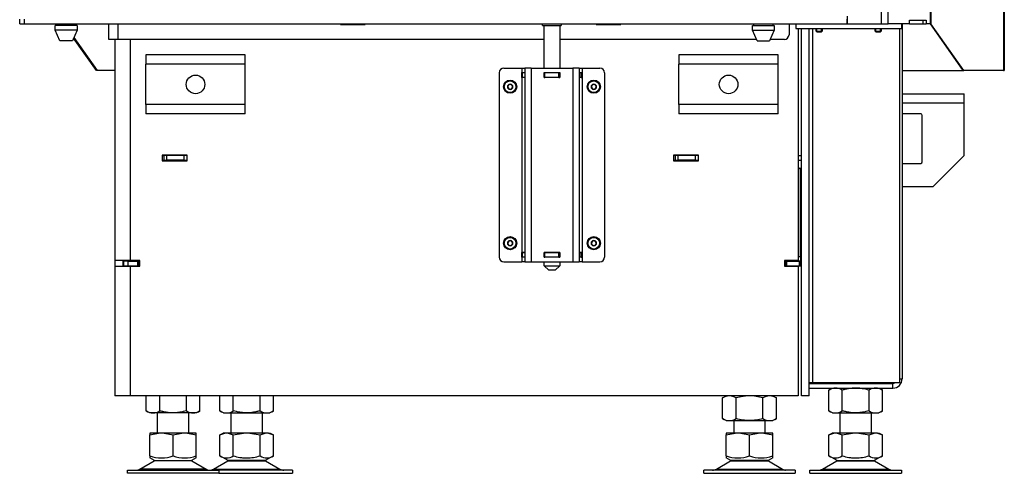
# Model space of a CAD drawing. Units: millimetres. Extents: x -501 to 1182, y -1069 to 1052.
# Drawn here: x 541 to 1176, y -288 to 5 of the extents above; entities that cross this region are included whole.
import ezdxf

# ---------------------------------------------------------------- set-up
doc = ezdxf.new("R2010")
doc.units = ezdxf.units.MM
doc.layers.add('Default', color=7, linetype='Continuous')
doc.layers.add('DV1_Default', color=7, linetype='Continuous')

# ---------------------------------------------------------------- blocks, each defined once
blk = doc.blocks.new('SE')
at = {"layer": 'DV1_Default', "color": 7, "linetype": 'Continuous'}
for p, q in [((227.698, 151.968), (227.698, 250.968)), ((228.122, 151.968), (228.122, 250.968)), ((235.57, 250.788), (235.57, 148.968)), ((235.622, 250.788), (235.622, 148.968)), ((230.83, 156.468), (230.83, 151.968)), ((230.887, 156.468), (230.887, 151.968)), ((172.078, 151.968), (172.078, 152.268)), ((172.078, 151.968), (172.378, 151.968)), ((172.378, 151.968), (172.378, 152.268)), ((172.378, 151.968), (225.478, 151.968)), ((174.463, 151.868), (174.463, 151.968)), ((175.693, 151.968), (175.693, 151.868)), ((177.828, 150.968), (177.828, 151.968)), ((178.428, 150.968), (178.428, 151.968)), ((192.778, 151.968), (192.778, 151.943)), ((192.778, 151.943), (194.378, 151.943)), ((194.378, 151.943), (194.378, 151.968)), ((205.828, 151.868), (205.828, 151.968)), ((207.028, 151.968), (207.028, 151.868)), ((209.278, 151.968), (209.278, 151.943)), ((209.278, 151.943), (210.878, 151.943)), ((210.878, 151.943), (210.878, 151.968)), ((219.463, 151.868), (219.463, 151.968)), ((220.693, 151.968), (220.693, 151.868)), ((221.728, 151.968), (221.728, 151.268)), ((222.178, 151.968), (222.178, 151.668)), ((225.478, 152.468), (225.478, 151.968)), ((225.478, 151.968), (225.478, 152.268)), ((225.478, 151.968), (227.698, 151.968)), ((227.698, 151.968), (228.122, 151.968)), ((229.512, 151.968), (228.122, 151.968)), ((228.978, 151.968), (228.978, 151.668)), ((229.028, 151.968), (229.028, 129.068)), ((229.512, 151.968), (229.512, 152.218)), ((229.512, 152.218), (230.572, 152.218)), ((229.512, 151.968), (230.36, 151.968)), ((230.36, 152.218), (230.36, 151.968)), ((230.36, 151.968), (230.572, 151.968)), ((230.572, 152.218), (230.572, 151.968)), ((230.83, 151.968), (230.572, 151.968)), ((230.887, 151.968), (230.83, 151.968)), ((230.83, 151.968), (232.952, 148.968)), ((233.008, 148.968), (230.887, 151.968)), ((175.778, 151.868), (174.378, 151.868)), ((174.378, 151.568), (174.378, 151.868)), ((175.778, 151.568), (174.378, 151.568)), ((174.678, 150.868), (174.378, 151.568)), ((175.778, 151.568), (175.478, 150.868)), ((175.778, 151.868), (175.778, 151.568)), ((205.828, 151.868), (207.028, 151.868)), ((205.928, 149.118), (205.928, 151.868)), ((206.928, 151.868), (206.928, 149.118)), ((219.378, 151.868), (220.778, 151.868)), ((219.378, 151.568), (219.378, 151.868)), ((219.378, 151.568), (220.778, 151.568)), ((219.678, 150.868), (219.378, 151.568)), ((220.778, 151.568), (220.478, 150.868)), ((220.778, 151.868), (220.778, 151.568)), ((222.178, 151.668), (228.978, 151.668)), ((222.328, 151.668), (222.328, 136.693)), ((222.528, 127.968), (222.528, 151.668)), ((223.028, 127.968), (223.028, 151.668)), ((223.24, 151.668), (223.24, 128.798)), ((223.478, 151.51), (223.478, 151.668)), ((223.478, 151.51), (223.878, 151.51)), ((223.521, 151.468), (223.478, 151.51)), ((223.521, 151.468), (223.521, 151.668)), ((223.521, 151.468), (223.835, 151.468)), ((223.835, 151.468), (223.835, 151.668)), ((223.878, 151.51), (223.835, 151.468)), ((223.878, 151.668), (223.878, 151.51)), ((227.278, 151.51), (227.278, 151.668)), ((227.278, 151.51), (227.678, 151.51)), ((227.321, 151.468), (227.278, 151.51)), ((227.321, 151.468), (227.321, 151.668)), ((227.321, 151.468), (227.635, 151.468)), ((227.635, 151.468), (227.635, 151.668)), ((227.678, 151.51), (227.635, 151.468)), ((227.678, 151.668), (227.678, 151.51)), ((228.852, 151.668), (228.852, 129.068)), ((175.478, 150.868), (174.678, 150.868)), ((177.026, 148.968), (175.555, 151.048)), ((175.577, 151.098), (177.083, 148.968)), ((178.428, 150.968), (177.828, 150.968)), ((178.228, 150.968), (178.228, 136.693)), ((205.928, 150.968), (178.428, 150.968)), ((179.228, 136.693), (179.228, 150.968)), ((219.635, 150.968), (206.928, 150.968)), ((219.678, 150.868), (220.478, 150.868)), ((221.428, 150.968), (220.521, 150.968)), ((180.228, 149.968), (180.228, 149.368)), ((186.628, 149.968), (180.228, 149.968)), ((186.628, 149.368), (186.628, 149.968)), ((214.628, 149.968), (214.628, 149.368)), ((221.028, 149.968), (214.628, 149.968)), ((221.028, 149.368), (221.028, 149.968)), ((180.228, 146.768), (180.228, 149.368)), ((186.628, 149.368), (180.228, 149.368)), ((186.628, 146.768), (186.628, 149.368)), ((214.628, 146.768), (214.628, 149.368)), ((221.028, 149.368), (214.628, 149.368)), ((221.028, 146.768), (221.028, 149.368)), ((177.083, 148.968), (177.026, 148.968)), ((178.228, 148.968), (177.083, 148.968)), ((203.028, 148.818), (203.028, 136.918)), ((203.328, 149.118), (204.478, 149.118)), ((204.478, 149.118), (204.678, 149.118)), ((204.478, 149.118), (204.478, 148.828)), ((204.478, 148.828), (204.678, 148.828)), ((204.478, 148.508), (204.478, 148.828)), ((204.533, 148.818), (204.518, 148.818)), ((204.518, 148.518), (204.518, 148.818)), ((204.678, 148.818), (204.533, 148.818)), ((204.533, 148.518), (204.533, 148.818)), ((205.078, 149.118), (204.678, 149.118)), ((204.678, 149.118), (204.678, 136.618)), ((205.078, 149.118), (207.778, 149.118)), ((205.078, 149.118), (205.078, 136.618)), ((205.918, 148.828), (206.938, 148.828)), ((205.918, 148.508), (205.918, 148.828)), ((205.928, 148.818), (205.918, 148.818)), ((205.928, 148.818), (205.928, 148.828)), ((205.978, 148.818), (205.928, 148.818)), ((205.928, 148.518), (205.928, 148.818)), ((206.878, 148.818), (205.978, 148.818)), ((205.978, 148.518), (205.978, 148.818)), ((206.928, 148.818), (206.878, 148.818)), ((206.878, 148.518), (206.878, 148.818)), ((206.928, 148.828), (206.928, 148.818)), ((206.938, 148.818), (206.928, 148.818)), ((206.928, 148.518), (206.928, 148.818)), ((206.928, 148.518), (206.928, 148.818)), ((206.938, 148.828), (206.938, 148.508)), ((208.178, 149.118), (207.778, 149.118)), ((207.778, 149.118), (207.778, 136.618)), ((208.178, 149.118), (208.378, 149.118)), ((208.178, 149.118), (208.178, 136.618)), ((208.178, 148.828), (208.378, 148.828)), ((208.323, 148.818), (208.178, 148.818)), ((208.338, 148.818), (208.323, 148.818)), ((208.323, 148.518), (208.323, 148.818)), ((208.338, 148.518), (208.338, 148.818)), ((208.338, 148.518), (208.338, 148.818)), ((208.378, 149.118), (208.378, 148.828)), ((208.378, 149.118), (209.528, 149.118)), ((208.378, 148.828), (208.378, 148.508)), ((209.828, 148.818), (209.828, 136.918)), ((229.028, 148.968), (232.952, 148.968)), ((232.952, 148.968), (233.008, 148.968)), ((235.57, 148.968), (233.008, 148.968)), ((235.57, 148.968), (235.622, 148.968)), ((203.58, 148.005), (203.726, 148.09)), ((203.728, 148.091), (203.726, 148.09)), ((203.73, 148.09), (203.728, 148.091)), ((203.73, 148.09), (203.876, 148.005)), ((204.478, 148.508), (204.478, 137.228)), ((204.678, 148.508), (204.478, 148.508)), ((204.518, 148.518), (204.533, 148.518)), ((204.678, 148.518), (204.533, 148.518)), ((205.928, 148.518), (205.918, 148.518)), ((206.938, 148.508), (205.918, 148.508)), ((205.928, 148.508), (205.928, 148.518)), ((205.928, 148.518), (205.978, 148.518)), ((206.878, 148.518), (205.978, 148.518)), ((206.878, 148.518), (206.928, 148.518)), ((206.928, 148.518), (206.928, 148.508)), ((206.938, 148.518), (206.928, 148.518)), ((208.323, 148.518), (208.178, 148.518)), ((208.378, 148.508), (208.178, 148.508)), ((208.323, 148.518), (208.338, 148.518)), ((208.378, 148.508), (208.378, 137.228)), ((208.98, 148.005), (209.126, 148.09)), ((209.128, 148.091), (209.126, 148.09)), ((209.13, 148.09), (209.128, 148.091)), ((209.13, 148.09), (209.276, 148.005)), ((203.58, 148.005), (203.578, 148.004)), ((203.578, 148.004), (203.578, 148.002)), ((203.578, 147.833), (203.578, 148.002)), ((203.578, 147.833), (203.578, 147.831)), ((203.578, 147.831), (203.58, 147.83)), ((203.726, 147.746), (203.58, 147.83)), ((203.726, 147.746), (203.728, 147.744)), ((203.728, 147.744), (203.73, 147.746)), ((203.876, 147.83), (203.73, 147.746)), ((203.878, 148.004), (203.876, 148.005)), ((203.876, 147.83), (203.878, 147.831)), ((203.878, 148.002), (203.878, 148.004)), ((203.878, 148.002), (203.878, 147.833)), ((203.878, 147.831), (203.878, 147.833)), ((208.98, 148.005), (208.978, 148.004)), ((208.978, 148.004), (208.978, 148.002)), ((208.978, 147.833), (208.978, 148.002)), ((208.978, 147.833), (208.978, 147.831)), ((208.978, 147.831), (208.98, 147.83)), ((209.126, 147.746), (208.98, 147.83)), ((209.126, 147.746), (209.128, 147.744)), ((209.128, 147.744), (209.13, 147.746)), ((209.276, 147.83), (209.13, 147.746)), ((209.278, 148.004), (209.276, 148.005)), ((209.276, 147.83), (209.278, 147.831)), ((209.278, 148.002), (209.278, 148.004)), ((209.278, 148.002), (209.278, 147.833)), ((209.278, 147.831), (209.278, 147.833)), ((229.028, 147.468), (233.028, 147.468)), ((233.028, 146.868), (233.028, 147.468)), ((229.028, 146.868), (233.028, 146.868)), ((233.028, 143.468), (233.028, 146.868)), ((180.228, 146.768), (180.228, 146.168)), ((186.628, 146.768), (180.228, 146.768)), ((186.628, 146.168), (180.228, 146.168)), ((186.628, 146.168), (186.628, 146.768)), ((214.628, 146.768), (214.628, 146.168)), ((221.028, 146.768), (214.628, 146.768)), ((221.028, 146.168), (214.628, 146.168)), ((221.028, 146.168), (221.028, 146.768)), ((230.228, 146.168), (229.028, 146.168)), ((230.328, 143.068), (230.328, 146.068)), ((182.878, 143.493), (181.278, 143.493)), ((181.278, 143.493), (181.278, 143.143)), ((181.278, 143.468), (181.378, 143.468)), ((181.278, 143.168), (181.378, 143.168)), ((181.278, 143.143), (182.878, 143.143)), ((181.578, 143.468), (181.378, 143.468)), ((181.378, 143.468), (181.378, 143.168)), ((181.378, 143.168), (181.578, 143.168)), ((182.678, 143.468), (181.578, 143.468)), ((181.578, 143.168), (181.578, 143.468)), ((182.678, 143.168), (181.578, 143.168)), ((182.878, 143.468), (182.678, 143.468)), ((182.678, 143.468), (182.678, 143.168)), ((182.678, 143.168), (182.878, 143.168)), ((182.878, 143.143), (182.878, 143.493)), ((215.878, 143.493), (214.278, 143.493)), ((214.278, 143.493), (214.278, 143.143)), ((214.378, 143.468), (214.278, 143.468)), ((214.278, 143.168), (214.378, 143.168)), ((214.278, 143.143), (215.878, 143.143)), ((214.578, 143.468), (214.378, 143.468)), ((214.378, 143.468), (214.378, 143.168)), ((214.378, 143.168), (214.578, 143.168)), ((215.678, 143.468), (214.578, 143.468)), ((214.578, 143.168), (214.578, 143.468)), ((215.678, 143.168), (214.578, 143.168)), ((215.678, 143.468), (215.678, 143.168)), ((215.878, 143.468), (215.678, 143.468)), ((215.678, 143.168), (215.878, 143.168)), ((215.878, 143.143), (215.878, 143.493)), ((222.328, 143.468), (222.528, 143.468)), ((222.328, 143.168), (222.528, 143.168)), ((233.028, 143.468), (231.028, 141.468)), ((222.328, 142.718), (222.478, 142.568)), ((222.378, 142.668), (222.528, 142.668)), ((222.478, 136.968), (222.478, 142.568)), ((229.028, 142.968), (230.228, 142.968)), ((229.028, 141.468), (231.028, 141.468)), ((203.58, 137.905), (203.578, 137.904)), ((203.578, 137.904), (203.578, 137.902)), ((203.578, 137.733), (203.578, 137.902)), ((203.58, 137.905), (203.726, 137.99)), ((203.728, 137.991), (203.726, 137.99)), ((203.73, 137.99), (203.728, 137.991)), ((203.73, 137.99), (203.876, 137.905)), ((203.878, 137.904), (203.876, 137.905)), ((203.878, 137.902), (203.878, 137.904)), ((203.878, 137.902), (203.878, 137.733)), ((208.98, 137.905), (208.978, 137.904)), ((208.978, 137.904), (208.978, 137.902)), ((208.978, 137.733), (208.978, 137.902)), ((208.98, 137.905), (209.126, 137.99)), ((209.128, 137.991), (209.126, 137.99)), ((209.13, 137.99), (209.128, 137.991)), ((209.13, 137.99), (209.276, 137.905)), ((209.278, 137.904), (209.276, 137.905)), ((209.278, 137.902), (209.278, 137.904)), ((209.278, 137.902), (209.278, 137.733)), ((203.578, 137.733), (203.578, 137.731)), ((203.578, 137.731), (203.58, 137.73)), ((203.726, 137.646), (203.58, 137.73)), ((203.726, 137.646), (203.728, 137.644)), ((203.728, 137.644), (203.73, 137.646)), ((203.876, 137.73), (203.73, 137.646)), ((203.876, 137.73), (203.878, 137.731)), ((203.878, 137.731), (203.878, 137.733)), ((208.978, 137.733), (208.978, 137.731)), ((208.978, 137.731), (208.98, 137.73)), ((209.126, 137.646), (208.98, 137.73)), ((209.126, 137.646), (209.128, 137.644)), ((209.128, 137.644), (209.13, 137.646)), ((209.276, 137.73), (209.13, 137.646)), ((209.276, 137.73), (209.278, 137.731)), ((209.278, 137.731), (209.278, 137.733)), ((178.228, 136.693), (178.228, 136.343)), ((179.228, 136.693), (178.228, 136.693)), ((178.728, 136.693), (178.728, 136.343)), ((179.078, 136.668), (178.778, 136.668)), ((178.778, 136.668), (178.778, 136.368)), ((179.078, 136.668), (179.678, 136.668)), ((179.078, 136.368), (179.078, 136.668)), ((179.828, 136.693), (179.228, 136.693)), ((179.778, 136.668), (179.678, 136.668)), ((179.678, 136.668), (179.678, 136.368)), ((179.828, 136.668), (179.778, 136.668)), ((179.778, 136.368), (179.778, 136.668)), ((179.828, 136.343), (179.828, 136.693)), ((204.478, 137.228), (204.678, 137.228)), ((204.478, 136.908), (204.478, 137.228)), ((204.478, 136.908), (204.478, 136.618)), ((204.678, 136.908), (204.478, 136.908)), ((204.533, 137.218), (204.518, 137.218)), ((204.518, 136.918), (204.518, 137.218)), ((204.518, 136.918), (204.533, 136.918)), ((204.678, 137.218), (204.533, 137.218)), ((204.533, 136.918), (204.533, 137.218)), ((204.678, 136.918), (204.533, 136.918)), ((205.918, 137.228), (206.938, 137.228)), ((205.918, 136.908), (205.918, 137.228)), ((205.928, 137.218), (205.918, 137.218)), ((205.928, 136.918), (205.918, 136.918)), ((206.938, 136.908), (205.918, 136.908)), ((205.928, 137.218), (205.928, 137.228)), ((205.978, 137.218), (205.928, 137.218)), ((205.928, 136.918), (205.928, 137.218)), ((205.928, 136.908), (205.928, 136.918)), ((205.928, 136.918), (205.978, 136.918)), ((206.878, 137.218), (205.978, 137.218)), ((205.978, 136.918), (205.978, 137.218)), ((206.878, 136.918), (205.978, 136.918)), ((206.928, 137.218), (206.878, 137.218)), ((206.878, 136.918), (206.878, 137.218)), ((206.878, 136.918), (206.928, 136.918)), ((206.928, 137.228), (206.928, 137.218)), ((206.938, 137.218), (206.928, 137.218)), ((206.928, 136.918), (206.928, 137.218)), ((206.928, 136.918), (206.928, 137.218)), ((206.928, 136.918), (206.928, 136.908)), ((206.938, 136.918), (206.928, 136.918)), ((206.938, 137.228), (206.938, 136.908)), ((208.178, 137.228), (208.378, 137.228)), ((208.323, 137.218), (208.178, 137.218)), ((208.323, 136.918), (208.178, 136.918)), ((208.378, 136.908), (208.178, 136.908)), ((208.338, 137.218), (208.323, 137.218)), ((208.323, 136.918), (208.323, 137.218)), ((208.323, 136.918), (208.338, 136.918)), ((208.338, 136.918), (208.338, 137.218)), ((208.338, 136.918), (208.338, 137.218)), ((208.378, 137.228), (208.378, 136.908)), ((208.378, 136.908), (208.378, 136.618)), ((221.428, 136.693), (221.428, 136.343)), ((222.328, 136.693), (221.428, 136.693)), ((221.428, 136.668), (221.478, 136.668)), ((221.578, 136.668), (221.478, 136.668)), ((221.478, 136.668), (221.478, 136.368)), ((221.578, 136.668), (222.378, 136.668)), ((221.578, 136.368), (221.578, 136.668)), ((222.328, 136.968), (222.478, 136.968)), ((222.478, 136.668), (222.378, 136.668)), ((222.378, 136.668), (222.378, 136.368)), ((222.478, 136.968), (222.478, 136.668)), ((222.478, 136.368), (222.478, 136.668)), ((178.228, 136.343), (178.228, 127.968)), ((178.228, 136.343), (179.228, 136.343)), ((178.778, 136.368), (179.078, 136.368)), ((179.078, 136.368), (179.678, 136.368)), ((179.228, 127.968), (179.228, 136.343)), ((179.228, 136.343), (179.828, 136.343)), ((179.678, 136.368), (179.778, 136.368)), ((179.778, 136.368), (179.828, 136.368)), ((203.328, 136.618), (204.478, 136.618)), ((204.678, 136.618), (204.478, 136.618)), ((204.678, 136.618), (205.078, 136.618)), ((205.078, 136.618), (207.778, 136.618)), ((205.928, 136.368), (205.928, 136.618)), ((205.928, 136.368), (206.928, 136.368)), ((206.228, 136.068), (205.928, 136.368)), ((206.628, 136.068), (206.228, 136.068)), ((206.928, 136.368), (206.628, 136.068)), ((206.928, 136.618), (206.928, 136.368)), ((207.778, 136.618), (208.178, 136.618)), ((208.378, 136.618), (208.178, 136.618)), ((208.378, 136.618), (209.528, 136.618)), ((221.428, 136.368), (221.478, 136.368)), ((221.428, 136.343), (222.328, 136.343)), ((221.478, 136.368), (221.578, 136.368)), ((221.578, 136.368), (222.378, 136.368)), ((222.328, 136.343), (222.328, 127.968)), ((222.378, 136.368), (222.478, 136.368)), ((228.852, 129.068), (229.028, 129.068)), ((228.852, 129.068), (228.852, 128.798)), ((223.24, 128.798), (223.028, 128.798)), ((223.028, 128.768), (228.428, 128.768)), ((223.028, 128.468), (228.428, 128.468)), ((228.852, 128.798), (223.24, 128.798)), ((224.296, 128.333), (224.529, 128.468)), ((224.529, 128.768), (224.477, 128.798)), ((227.579, 128.798), (227.527, 128.768)), ((227.527, 128.468), (227.76, 128.333)), ((228.428, 128.468), (228.428, 128.768)), ((179.228, 127.968), (178.228, 127.968)), ((222.328, 127.968), (179.228, 127.968)), ((180.246, 127.002), (180.246, 127.968)), ((181.112, 127.002), (181.112, 127.968)), ((182.844, 127.002), (182.844, 127.968)), ((183.71, 127.002), (183.71, 127.968)), ((184.996, 127.002), (184.996, 127.968)), ((185.862, 127.002), (185.862, 127.968)), ((187.594, 127.002), (187.594, 127.968)), ((188.46, 127.002), (188.46, 127.968)), ((217.446, 127.833), (217.679, 127.968)), ((217.446, 126.502), (217.446, 127.833)), ((218.312, 126.502), (218.312, 127.833)), ((220.044, 126.502), (220.044, 127.833)), ((220.677, 127.968), (220.91, 127.833)), ((220.91, 126.502), (220.91, 127.833)), ((223.028, 127.968), (222.528, 127.968)), ((224.296, 127.002), (224.296, 128.333)), ((225.162, 127.002), (225.162, 128.333)), ((226.894, 127.002), (226.894, 128.333)), ((227.76, 127.002), (227.76, 128.333)), ((180.479, 126.868), (180.246, 127.002)), ((183.477, 126.868), (180.479, 126.868)), ((180.978, 125.568), (180.978, 126.868)), ((182.978, 126.868), (182.978, 125.568)), ((183.71, 127.002), (183.477, 126.868)), ((185.229, 126.868), (184.996, 127.002)), ((185.229, 126.868), (188.227, 126.868)), ((185.728, 125.568), (185.728, 126.868)), ((187.728, 126.868), (187.728, 125.568)), ((188.46, 127.002), (188.227, 126.868)), ((217.679, 126.368), (217.446, 126.502)), ((220.91, 126.502), (220.677, 126.368)), ((224.529, 126.868), (224.296, 127.002)), ((224.529, 126.868), (227.527, 126.868)), ((225.028, 125.568), (225.028, 126.868)), ((227.028, 126.868), (227.028, 125.568)), ((227.76, 127.002), (227.527, 126.868)), ((217.679, 126.368), (220.677, 126.368)), ((218.178, 125.568), (218.178, 126.368)), ((220.178, 126.368), (220.178, 125.568)), ((180.478, 125.442), (181.044, 125.568)), ((181.044, 125.568), (180.478, 125.568)), ((180.478, 125.568), (180.478, 125.442)), ((180.478, 124.093), (180.478, 125.442)), ((181.412, 125.568), (181.044, 125.568)), ((181.412, 125.568), (181.978, 125.442)), ((182.544, 125.568), (181.412, 125.568)), ((181.978, 125.442), (182.544, 125.568)), ((181.978, 124.093), (181.978, 125.442)), ((182.912, 125.568), (182.544, 125.568)), ((182.912, 125.568), (183.478, 125.442)), ((183.478, 125.568), (182.912, 125.568)), ((183.478, 125.442), (183.478, 125.568)), ((183.478, 124.093), (183.478, 125.442)), ((184.995, 125.442), (185.213, 125.568)), ((184.996, 125.442), (185.323, 125.568)), ((184.996, 124.093), (184.996, 125.442)), ((185.323, 125.568), (185.213, 125.568)), ((185.535, 125.568), (185.323, 125.568)), ((185.535, 125.568), (185.862, 125.442)), ((186.515, 125.568), (185.535, 125.568)), ((185.862, 125.442), (186.515, 125.568)), ((185.862, 124.093), (185.862, 125.442)), ((186.941, 125.568), (186.515, 125.568)), ((187.921, 125.568), (186.941, 125.568)), ((186.941, 125.568), (187.594, 125.442)), ((187.594, 125.442), (187.921, 125.568)), ((187.594, 124.093), (187.594, 125.442)), ((188.133, 125.568), (187.921, 125.568)), ((188.133, 125.568), (188.46, 125.442)), ((188.133, 125.568), (188.243, 125.568)), ((188.243, 125.568), (188.46, 125.442)), ((188.46, 124.093), (188.46, 125.442)), ((217.678, 125.568), (217.678, 125.442)), ((218.244, 125.568), (217.678, 125.568)), ((217.678, 125.442), (218.244, 125.568)), ((217.678, 124.093), (217.678, 125.442)), ((218.612, 125.568), (218.244, 125.568)), ((219.744, 125.568), (218.612, 125.568)), ((218.612, 125.568), (219.178, 125.442)), ((219.178, 125.442), (219.744, 125.568)), ((219.178, 124.093), (219.178, 125.442)), ((220.112, 125.568), (219.744, 125.568)), ((220.112, 125.568), (220.678, 125.442)), ((220.678, 125.568), (220.112, 125.568)), ((220.678, 125.442), (220.678, 125.568)), ((220.678, 124.093), (220.678, 125.442)), ((224.295, 125.442), (224.513, 125.568)), ((224.296, 125.442), (224.623, 125.568)), ((224.296, 124.093), (224.296, 125.442)), ((224.623, 125.568), (224.513, 125.568)), ((224.835, 125.568), (224.623, 125.568)), ((224.835, 125.568), (225.162, 125.442)), ((225.815, 125.568), (224.835, 125.568)), ((225.162, 125.442), (225.815, 125.568)), ((225.162, 124.093), (225.162, 125.442)), ((226.241, 125.568), (225.815, 125.568)), ((227.221, 125.568), (226.241, 125.568)), ((226.241, 125.568), (226.894, 125.442)), ((226.894, 125.442), (227.221, 125.568)), ((226.894, 124.093), (226.894, 125.442)), ((227.433, 125.568), (227.221, 125.568)), ((227.433, 125.568), (227.76, 125.442)), ((227.433, 125.568), (227.543, 125.568)), ((227.543, 125.568), (227.76, 125.442)), ((227.76, 124.093), (227.76, 125.442)), ((180.781, 123.784), (180.477, 123.959)), ((180.478, 124.093), (180.478, 123.959)), ((183.478, 123.959), (183.175, 123.784)), ((183.478, 123.959), (183.478, 124.093)), ((185.531, 123.784), (184.995, 124.093)), ((188.46, 124.093), (187.925, 123.784)), ((217.981, 123.784), (217.672, 123.962)), ((217.678, 124.093), (217.678, 123.959)), ((220.684, 123.962), (220.375, 123.784)), ((220.678, 123.959), (220.678, 124.093)), ((224.831, 123.784), (224.295, 124.093)), ((227.76, 124.093), (227.225, 123.784)), ((179.841, 123.236), (180.76, 123.772)), ((183.195, 123.772), (180.76, 123.772)), ((180.781, 123.784), (183.175, 123.784)), ((183.195, 123.772), (184.115, 123.236)), ((184.591, 123.236), (185.51, 123.772)), ((185.51, 123.772), (187.945, 123.772)), ((187.925, 123.784), (185.531, 123.784)), ((187.945, 123.772), (188.865, 123.236)), ((217.041, 123.236), (217.96, 123.772)), ((217.96, 123.772), (220.395, 123.772)), ((220.375, 123.784), (217.981, 123.784)), ((220.395, 123.772), (221.315, 123.236)), ((223.891, 123.236), (224.81, 123.772)), ((224.81, 123.772), (227.245, 123.772)), ((224.831, 123.784), (227.225, 123.784)), ((227.245, 123.772), (228.165, 123.236)), ((179.028, 123.168), (184.928, 123.168)), ((179.028, 122.968), (179.028, 123.168)), ((184.928, 122.968), (179.028, 122.968)), ((184.115, 123.236), (179.841, 123.236)), ((184.591, 123.236), (188.865, 123.236)), ((189.678, 123.168), (184.928, 123.168)), ((184.928, 123.168), (184.928, 122.968)), ((184.928, 122.968), (189.678, 122.968)), ((189.678, 123.168), (189.678, 122.968)), ((222.128, 123.168), (216.228, 123.168)), ((216.228, 122.968), (216.228, 123.168)), ((216.228, 122.968), (222.128, 122.968)), ((217.041, 123.236), (221.315, 123.236)), ((222.128, 123.168), (222.128, 122.968)), ((223.078, 123.168), (228.978, 123.168)), ((223.078, 122.968), (223.078, 123.168)), ((223.078, 122.968), (228.978, 122.968)), ((223.891, 123.236), (228.165, 123.236)), ((228.978, 123.168), (228.978, 122.968))]:
    blk.add_line(p, q, dxfattribs=at)
for centre, radius in [((183.428, 148.068), 0.6), ((203.728, 147.918), 0.425), ((203.728, 147.918), 0.375), ((209.128, 147.918), 0.425), ((209.128, 147.918), 0.375), ((217.828, 148.068), 0.6), ((203.728, 137.818), 0.425), ((203.728, 137.818), 0.375), ((209.128, 137.818), 0.425), ((209.128, 137.818), 0.375)]:
    blk.add_circle(centre, radius, dxfattribs=at)
for centre, radius, start, end in [((221.428, 151.268), 0.3, 270, 0), ((203.328, 148.818), 0.3, 90, 180), ((209.528, 148.818), 0.3, 0, 89.99979), ((203.728, 147.918), 0.172, 90.70278, 149.29722), ((203.728, 147.918), 0.15, 60, 120), ((203.728, 147.918), 0.172, 30.70278, 89.29722), ((209.128, 147.918), 0.172, 90.70278, 149.29722), ((209.128, 147.918), 0.15, 60, 120), ((209.128, 147.918), 0.172, 30.70278, 89.29722), ((203.728, 147.918), 0.172, 150.70278, 209.29722), ((203.728, 147.918), 0.15, 120, 180), ((203.728, 147.918), 0.15, 180, 240), ((203.728, 147.918), 0.172, 210.70278, 269.29722), ((203.728, 147.918), 0.15, 240, 300), ((203.728, 147.918), 0.172, 270.70278, 329.29722), ((203.728, 147.918), 0.15, 0, 60), ((203.728, 147.918), 0.15, 300, 0), ((203.728, 147.918), 0.172, 330.70278, 29.29722), ((209.128, 147.918), 0.172, 150.70278, 209.29722), ((209.128, 147.918), 0.15, 120, 180), ((209.128, 147.918), 0.15, 180, 240), ((209.128, 147.918), 0.172, 210.70278, 269.29722), ((209.128, 147.918), 0.15, 240, 300), ((209.128, 147.918), 0.172, 270.70278, 329.29722), ((209.128, 147.918), 0.15, 0, 60), ((209.128, 147.918), 0.15, 300, 0), ((209.128, 147.918), 0.172, 330.70278, 29.29722), ((230.228, 146.068), 0.1, 0, 90), ((230.228, 143.068), 0.1, 270, 0), ((203.728, 137.818), 0.172, 150.70278, 209.29722), ((203.728, 137.818), 0.15, 120, 180), ((203.728, 137.818), 0.172, 90.70278, 149.29722), ((203.728, 137.818), 0.15, 60, 120), ((203.728, 137.818), 0.172, 30.70278, 89.29722), ((203.728, 137.818), 0.15, 0, 60), ((203.728, 137.818), 0.172, 330.70278, 29.29722), ((209.128, 137.818), 0.172, 150.70278, 209.29722), ((209.128, 137.818), 0.15, 120, 180), ((209.128, 137.818), 0.172, 90.70278, 149.29722), ((209.128, 137.818), 0.15, 60, 120), ((209.128, 137.818), 0.172, 30.70278, 89.29722), ((209.128, 137.818), 0.15, 0, 60), ((209.128, 137.818), 0.172, 330.70278, 29.29722), ((203.728, 137.818), 0.15, 180, 240), ((203.728, 137.818), 0.172, 210.70278, 269.29722), ((203.728, 137.818), 0.15, 240, 300), ((203.728, 137.818), 0.172, 270.70278, 329.29722), ((203.728, 137.818), 0.15, 300, 0), ((209.128, 137.818), 0.15, 180, 240), ((209.128, 137.818), 0.172, 210.70278, 269.29722), ((209.128, 137.818), 0.15, 240, 300), ((209.128, 137.818), 0.172, 270.70278, 329.29722), ((209.128, 137.818), 0.15, 300, 0), ((203.328, 136.918), 0.3, 180.00021, 270.00016), ((209.528, 136.918), 0.3, 270, 359.99992), ((228.428, 129.068), 0.6, 270, 0), ((224.729, 127.69), 0.775, 56.04117, 123.95883), ((227.327, 127.69), 0.775, 56.04117, 123.95883), ((228.428, 129.068), 0.3, 270, 295.84193), ((217.879, 127.19), 0.775, 56.04117, 123.95883), ((220.477, 127.192), 0.773, 55.93436, 124.06564), ((180.679, 127.645), 0.775, 236.04117, 303.95883), ((183.277, 127.645), 0.775, 236.04117, 303.95883), ((185.429, 127.645), 0.775, 236.04117, 303.95883), ((188.027, 127.645), 0.775, 236.04117, 303.95883), ((217.879, 127.145), 0.775, 236.04117, 303.95883), ((220.477, 127.143), 0.773, 235.93436, 304.06564), ((224.729, 127.645), 0.775, 236.04117, 303.95883), ((227.327, 127.645), 0.775, 236.04117, 303.95883), ((181.228, 126.144), 2.184, 249.91859, 290.08141), ((182.728, 126.144), 2.184, 249.91862, 290.08132), ((185.429, 124.736), 0.775, 236.04445, 303.95546), ((188.027, 124.736), 0.775, 236.04445, 303.95545), ((218.428, 126.145), 2.185, 249.92194, 290.07812), ((219.928, 126.144), 2.184, 249.91862, 290.08132), ((224.729, 124.736), 0.775, 236.04445, 303.95546), ((227.327, 124.736), 0.775, 236.04445, 303.95545), ((181.113, 123.168), 0.7, 118.30934, 120.25644), ((182.843, 123.168), 0.7, 59.74356, 61.69066), ((185.863, 123.168), 0.7, 118.30934, 120.25644), ((187.593, 123.168), 0.7, 59.74356, 61.69066), ((218.313, 123.168), 0.7, 118.30934, 120.25644), ((220.043, 123.168), 0.7, 59.74356, 61.69066), ((225.163, 123.168), 0.7, 118.30934, 120.25644), ((226.893, 123.168), 0.7, 59.74356, 61.69066), ((179.589, 123.668), 0.5, 270, 300.25644), ((184.367, 123.668), 0.5, 239.74356, 262.9134), ((184.339, 123.668), 0.5, 270, 300.25644), ((189.117, 123.668), 0.5, 239.74356, 270), ((216.789, 123.668), 0.5, 270, 300.25644), ((221.567, 123.668), 0.5, 239.74356, 262.91339), ((223.639, 123.668), 0.5, 270, 300.25644), ((228.417, 123.668), 0.5, 239.74356, 270)]:
    blk.add_arc(centre, radius, start, end, dxfattribs=at)
for points, knots in [([(226.894, 128.333), (226.754, 128.373), (226.612, 128.407), (226.395, 128.442), (226.322, 128.451), (226.175, 128.464), (226.101, 128.467), (225.882, 128.467), (225.736, 128.454), (225.519, 128.419), (225.447, 128.405), (225.303, 128.372), (225.232, 128.353), (225.162, 128.333)], [0, 0, 0, 0, 0.25, 0.25, 0.375, 0.375, 0.5, 0.5, 0.75, 0.75, 0.875, 0.875, 1, 1, 1, 1]), ([(220.044, 127.833), (219.903, 127.874), (219.76, 127.907), (219.472, 127.954), (219.327, 127.967), (219.106, 127.967), (219.032, 127.964), (218.886, 127.952), (218.813, 127.942), (218.596, 127.907), (218.453, 127.874), (218.312, 127.833)], [0, 0, 0, 0, 0.25, 0.25, 0.5, 0.5, 0.625, 0.625, 0.75, 0.75, 1, 1, 1, 1]), ([(182.844, 127.002), (182.704, 126.962), (182.562, 126.928), (182.345, 126.893), (182.272, 126.884), (182.125, 126.871), (182.051, 126.868), (181.832, 126.868), (181.686, 126.881), (181.469, 126.916), (181.397, 126.93), (181.253, 126.963), (181.182, 126.982), (181.112, 127.002)], [0, 0, 0, 0, 0.25, 0.25, 0.375, 0.375, 0.5, 0.5, 0.75, 0.75, 0.875, 0.875, 1, 1, 1, 1]), ([(187.594, 127.002), (187.523, 126.982), (187.452, 126.963), (187.309, 126.93), (187.236, 126.916), (187.019, 126.881), (186.874, 126.868), (186.654, 126.868), (186.581, 126.871), (186.434, 126.884), (186.361, 126.893), (186.144, 126.928), (186.002, 126.962), (185.862, 127.002)], [0, 0, 0, 0, 0.125, 0.125, 0.25, 0.25, 0.5, 0.5, 0.625, 0.625, 0.75, 0.75, 1, 1, 1, 1]), ([(220.044, 126.502), (219.903, 126.461), (219.76, 126.428), (219.472, 126.381), (219.327, 126.368), (219.106, 126.368), (219.032, 126.371), (218.886, 126.384), (218.813, 126.393), (218.596, 126.428), (218.453, 126.461), (218.312, 126.502)], [0, 0, 0, 0, 0.25, 0.25, 0.5, 0.5, 0.625, 0.625, 0.75, 0.75, 1, 1, 1, 1]), ([(226.894, 127.002), (226.754, 126.962), (226.612, 126.928), (226.395, 126.893), (226.322, 126.884), (226.175, 126.871), (226.101, 126.868), (225.882, 126.868), (225.736, 126.881), (225.519, 126.916), (225.447, 126.93), (225.303, 126.963), (225.232, 126.982), (225.162, 127.002)], [0, 0, 0, 0, 0.25, 0.25, 0.375, 0.375, 0.5, 0.5, 0.75, 0.75, 0.875, 0.875, 1, 1, 1, 1]), ([(185.862, 124.093), (186.002, 124.053), (186.143, 124.019), (186.359, 123.984), (186.432, 123.975), (186.578, 123.962), (186.652, 123.959), (186.873, 123.959), (187.02, 123.971), (187.31, 124.018), (187.452, 124.052), (187.594, 124.093)], [0, 0, 0, 0, 0.25, 0.25, 0.375, 0.375, 0.5, 0.5, 0.75, 0.75, 1, 1, 1, 1]), ([(225.162, 124.093), (225.302, 124.053), (225.443, 124.019), (225.659, 123.984), (225.732, 123.975), (225.878, 123.962), (225.952, 123.959), (226.173, 123.959), (226.32, 123.971), (226.61, 124.018), (226.752, 124.052), (226.894, 124.093)], [0, 0, 0, 0, 0.25, 0.25, 0.375, 0.375, 0.5, 0.5, 0.75, 0.75, 1, 1, 1, 1])]:
    blk.add_open_spline(points, degree=3, knots=knots, dxfattribs=at)

msp = doc.modelspace()

# ---------------------------------------------------------------- block references
at = {"layer": 'Default', "xscale": 10, "yscale": 10, "zscale": 10}
msp.add_blockref('SE', (-1180.07, -1517.78), dxfattribs=at)

doc.saveas('drawing.dxf')
